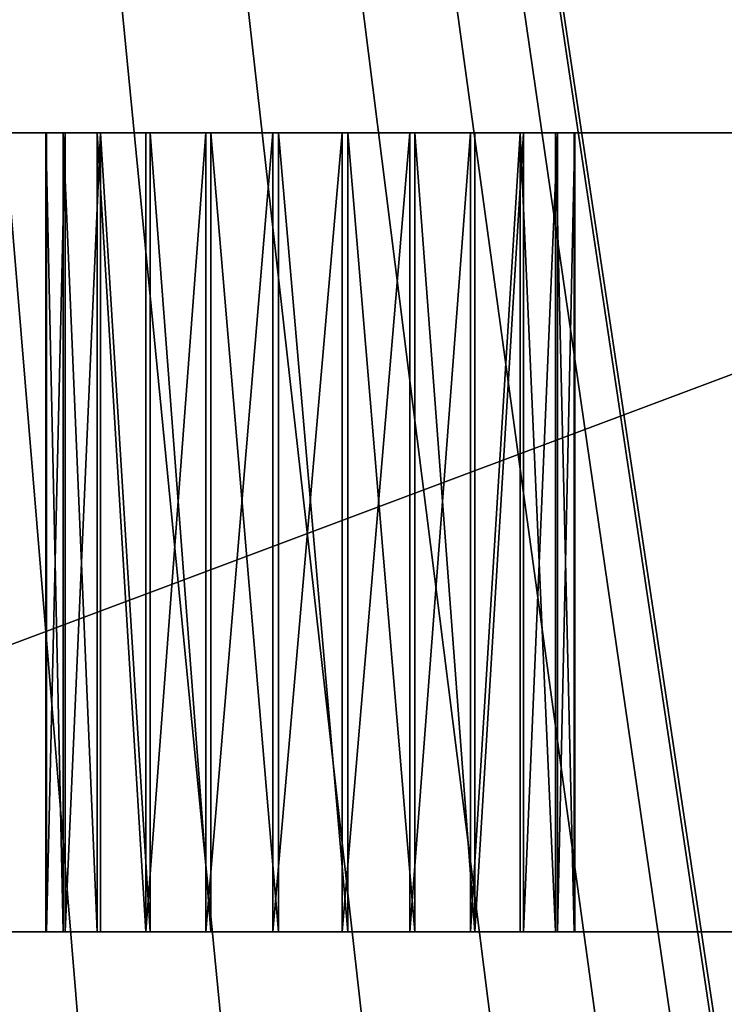
# Model space of a CAD drawing. Extents: x 1318 to 9300, y -203 to 2798.
# Drawn here: x 2002 to 2016, y 1224 to 1242 of the extents above; entities that cross this region are included whole.
import ezdxf

# ---------------------------------------------------------------- set-up
doc = ezdxf.new("R2010")
doc.units = 0
doc.header["$LTSCALE"] = 25.4
doc.layers.get('0').update_dxf_attribs({"linetype": 'CONTINUOUS'})

# ---------------------------------------------------------------- blocks, each defined once
blk = doc.blocks.new('GROUP_124')
at = {"color": 0}
mesh = blk.add_polyface(dxfattribs=at)
corners = [(7081.591, 953), (0, -548), (0, 953), (7081.591, -548)]
mesh.append_faces([[corners[k] for k in face] for face in [(0, 1, 2), (1, 0, 3)]], dxfattribs={"vtx0": -1, "color": 0})
mesh = blk.add_polyface(dxfattribs=at)
corners = [(10, -538, 140), (7071.591, 943, 140), (10, 943, 140), (7071.591, -538, 140)]
mesh.append_faces([[corners[k] for k in face] for face in [(0, 1, 2), (1, 0, 3)]], dxfattribs={"vtx0": -1, "color": 0})
blk = doc.blocks.new('GROUP_16')
at = {"color": 0}
mesh = blk.add_polyface(dxfattribs=at)
corners = [(9449.393, -1946.021, 5), (1467.802, 1054.979, 5), (1467.802, -1946.021, 5), (9449.393, 1054.979, 5)]
mesh.append_faces([[corners[k] for k in face] for face in [(0, 1, 2), (1, 0, 3)]], dxfattribs={"vtx0": -1, "color": 0})
mesh = blk.add_polyface(dxfattribs=at)
corners = [(9449.393, 1054.979), (1467.802, -1946.021), (1467.802, 1054.979), (9449.393, -1946.021)]
mesh.append_faces([[corners[k] for k in face] for face in [(0, 1, 2), (1, 0, 3)]], dxfattribs={"vtx0": -1, "color": 0})
blk = doc.blocks.new('GROUP_15')
at = {"color": 0}
blk.add_blockref('GROUP_16', (0, 0), dxfattribs=at)
blk = doc.blocks.new('GROUP_114')
at = {"color": 0}
for p, q in [((30, 59.9, 90), (70, 59.9, 90)), ((30, 59.9, 20), (70, 59.9, 20)), ((30, 59.9, 90), (70, 59.9, 90)), ((30, 59.9, 20), (70, 59.9, 20)), ((45.036, 59.9, 35.6), (45.036, 44.9, 35.6)), ((45.036, 59.9, 35.6), (45.036, 44.9, 35.6)), ((45.036, 59.9, 75.6), (45.036, 44.9, 75.6)), ((45.036, 59.9, 75.6), (45.036, 44.9, 75.6)), ((45.05, 59.9, 74.295), (45.05, 44.9, 74.295)), ((45.05, 59.9, 34.295), (45.05, 44.9, 34.295)), ((45.05, 59.9, 34.295), (45.05, 44.9, 34.295)), ((45.05, 59.9, 74.295), (45.05, 44.9, 74.295)), ((45.361, 59.9, 36.865), (45.361, 44.9, 36.865)), ((45.361, 59.9, 76.865), (45.361, 44.9, 76.865)), ((45.361, 59.9, 36.865), (45.361, 44.9, 36.865)), ((45.361, 59.9, 76.865), (45.361, 44.9, 76.865)), ((45.401, 59.9, 73.038), (45.401, 44.9, 73.038)), ((45.401, 59.9, 73.038), (45.401, 44.9, 73.038)), ((45.401, 59.9, 33.038), (45.401, 44.9, 33.038)), ((45.401, 59.9, 33.038), (45.401, 44.9, 33.038)), ((46.001, 59.9, 38.002), (46.001, 44.9, 38.002)), ((46.001, 59.9, 78.002), (46.001, 44.9, 78.002)), ((46.001, 59.9, 78.002), (46.001, 44.9, 78.002)), ((46.001, 59.9, 38.002), (46.001, 44.9, 38.002)), ((46.065, 59.9, 71.915), (46.065, 44.9, 71.915)), ((46.065, 59.9, 31.915), (46.065, 44.9, 31.915)), ((46.065, 59.9, 71.915), (46.065, 44.9, 71.915)), ((46.065, 59.9, 31.915), (46.065, 44.9, 31.915)), ((46.915, 59.9, 78.935), (46.915, 44.9, 78.935)), ((46.915, 59.9, 78.935), (46.915, 44.9, 78.935)), ((46.915, 59.9, 38.935), (46.915, 44.9, 38.935)), ((46.915, 59.9, 38.935), (46.915, 44.9, 38.935)), ((46.998, 59.9, 71.001), (46.998, 44.9, 71.001)), ((46.998, 59.9, 31.001), (46.998, 44.9, 31.001)), ((46.998, 59.9, 71.001), (46.998, 44.9, 71.001)), ((46.998, 59.9, 31.001), (46.998, 44.9, 31.001)), ((48.038, 59.9, 79.599), (48.038, 44.9, 79.599)), ((48.038, 59.9, 79.599), (48.038, 44.9, 79.599)), ((48.038, 59.9, 39.599), (48.038, 44.9, 39.599)), ((48.038, 59.9, 39.599), (48.038, 44.9, 39.599)), ((48.135, 59.9, 70.361), (48.135, 44.9, 70.361)), ((48.135, 59.9, 30.361), (48.135, 44.9, 30.361)), ((48.135, 59.9, 70.361), (48.135, 44.9, 70.361)), ((48.135, 59.9, 30.361), (48.135, 44.9, 30.361)), ((49.295, 59.9, 39.95), (49.295, 44.9, 39.95)), ((49.295, 59.9, 79.95), (49.295, 44.9, 79.95)), ((49.295, 59.9, 79.95), (49.295, 44.9, 79.95)), ((49.295, 59.9, 39.95), (49.295, 44.9, 39.95)), ((49.4, 59.9, 30.036), (49.4, 44.9, 30.036)), ((49.4, 59.9, 70.036), (49.4, 44.9, 70.036)), ((49.4, 59.9, 70.036), (49.4, 44.9, 70.036)), ((49.4, 59.9, 30.036), (49.4, 44.9, 30.036)), ((50.6, 59.9, 39.964), (50.6, 44.9, 39.964)), ((50.6, 59.9, 79.964), (50.6, 44.9, 79.964)), ((50.6, 59.9, 79.964), (50.6, 44.9, 79.964)), ((50.6, 59.9, 39.964), (50.6, 44.9, 39.964)), ((50.705, 59.9, 30.05), (50.705, 44.9, 30.05)), ((50.705, 59.9, 70.05), (50.705, 44.9, 70.05)), ((50.705, 59.9, 70.05), (50.705, 44.9, 70.05)), ((50.705, 59.9, 30.05), (50.705, 44.9, 30.05)), ((51.865, 59.9, 79.639), (51.865, 44.9, 79.639)), ((51.865, 59.9, 79.639), (51.865, 44.9, 79.639)), ((51.865, 59.9, 39.639), (51.865, 44.9, 39.639)), ((51.865, 59.9, 39.639), (51.865, 44.9, 39.639)), ((51.962, 59.9, 70.401), (51.962, 44.9, 70.401)), ((51.962, 59.9, 70.401), (51.962, 44.9, 70.401)), ((51.962, 59.9, 30.401), (51.962, 44.9, 30.401)), ((51.962, 59.9, 30.401), (51.962, 44.9, 30.401)), ((53.002, 59.9, 78.999), (53.002, 44.9, 78.999)), ((53.002, 59.9, 78.999), (53.002, 44.9, 78.999)), ((53.002, 59.9, 38.999), (53.002, 44.9, 38.999)), ((53.002, 59.9, 38.999), (53.002, 44.9, 38.999)), ((53.085, 59.9, 71.065), (53.085, 44.9, 71.065)), ((53.085, 59.9, 71.065), (53.085, 44.9, 71.065)), ((53.085, 59.9, 31.065), (53.085, 44.9, 31.065)), ((53.085, 59.9, 31.065), (53.085, 44.9, 31.065)), ((53.935, 59.9, 78.085), (53.935, 44.9, 78.085)), ((53.935, 59.9, 78.085), (53.935, 44.9, 78.085)), ((53.935, 59.9, 38.085), (53.935, 44.9, 38.085)), ((53.935, 59.9, 38.085), (53.935, 44.9, 38.085)), ((53.999, 59.9, 71.998), (53.999, 44.9, 71.998)), ((53.999, 59.9, 71.998), (53.999, 44.9, 71.998)), ((53.999, 59.9, 31.998), (53.999, 44.9, 31.998)), ((53.999, 59.9, 31.998), (53.999, 44.9, 31.998)), ((54.599, 59.9, 76.962), (54.599, 44.9, 76.962)), ((54.599, 59.9, 76.962), (54.599, 44.9, 76.962)), ((54.599, 59.9, 36.962), (54.599, 44.9, 36.962)), ((54.599, 59.9, 36.962), (54.599, 44.9, 36.962)), ((54.639, 59.9, 73.135), (54.639, 44.9, 73.135)), ((54.639, 59.9, 73.135), (54.639, 44.9, 73.135)), ((54.639, 59.9, 33.135), (54.639, 44.9, 33.135)), ((54.639, 59.9, 33.135), (54.639, 44.9, 33.135)), ((54.95, 59.9, 35.705), (54.95, 44.9, 35.705)), ((54.95, 59.9, 75.705), (54.95, 44.9, 75.705)), ((54.95, 59.9, 35.705), (54.95, 44.9, 35.705)), ((54.95, 59.9, 75.705), (54.95, 44.9, 75.705)), ((54.964, 59.9, 34.4), (54.964, 44.9, 34.4)), ((54.964, 59.9, 74.4), (54.964, 44.9, 74.4)), ((54.964, 59.9, 34.4), (54.964, 44.9, 34.4)), ((54.964, 59.9, 74.4), (54.964, 44.9, 74.4)), ((30, 44.9, 90), (70, 44.9, 90)), ((30, 44.9, 20), (70, 44.9, 20)), ((30, 44.9, 90), (70, 44.9, 90)), ((30, 44.9, 20), (70, 44.9, 20))]:
    blk.add_line(p, q, dxfattribs=at)
at = {"color": 0, "extrusion": (0, 1, 0)}
for centre in [(-50, 35, 59.9), (-50, 35, 59.9), (-50, 75, 59.9), (-50, 75, 59.9), (-50, 35, 59.9), (-50, 75, 59.9), (-50, 75, 59.9), (-50, 75, 59.9), (-50, 75, 59.9), (-50, 35, 59.9), (-50, 75, 59.9), (-50, 75, 59.9), (-50, 75, 59.9), (-50, 75, 59.9), (-50, 75, 59.9), (-50, 75, 59.9), (-50, 75, 59.9), (-50, 35, 59.9), (-50, 75, 59.9), (-50, 75, 59.9), (-50, 75, 59.9), (-50, 75, 59.9), (-50, 75, 59.9), (-50, 35, 59.9), (-50, 35, 59.9), (-50, 35, 59.9), (-50, 35, 59.9), (-50, 35, 59.9), (-50, 35, 59.9), (-50, 75, 59.9), (-50, 35, 59.9), (-50, 35, 59.9), (-50, 75, 59.9), (-50, 35, 59.9), (-50, 35, 59.9), (-50, 35, 59.9), (-50, 35, 59.9), (-50, 35, 59.9), (-50, 35, 59.9), (-50, 35, 59.9), (-50, 75, 59.9), (-50, 35, 59.9), (-50, 35, 59.9), (-50, 75, 59.9), (-50, 35, 59.9), (-50, 75, 59.9), (-50, 75, 59.9), (-50, 75, 59.9), (-50, 35, 59.9), (-50, 35, 59.9), (-50, 35, 44.9), (-50, 35, 44.9), (-50, 75, 44.9), (-50, 75, 44.9), (-50, 35, 44.9), (-50, 75, 44.9), (-50, 75, 44.9), (-50, 75, 44.9), (-50, 75, 44.9), (-50, 35, 44.9), (-50, 75, 44.9), (-50, 75, 44.9), (-50, 75, 44.9), (-50, 75, 44.9), (-50, 75, 44.9), (-50, 75, 44.9), (-50, 75, 44.9), (-50, 35, 44.9), (-50, 75, 44.9), (-50, 75, 44.9), (-50, 75, 44.9), (-50, 75, 44.9), (-50, 75, 44.9), (-50, 35, 44.9), (-50, 35, 44.9), (-50, 35, 44.9), (-50, 35, 44.9), (-50, 35, 44.9), (-50, 35, 44.9), (-50, 75, 44.9), (-50, 35, 44.9), (-50, 35, 44.9), (-50, 75, 44.9), (-50, 35, 44.9), (-50, 35, 44.9), (-50, 35, 44.9), (-50, 35, 44.9), (-50, 35, 44.9), (-50, 35, 44.9), (-50, 35, 44.9), (-50, 75, 44.9), (-50, 35, 44.9), (-50, 35, 44.9), (-50, 75, 44.9), (-50, 35, 44.9), (-50, 75, 44.9), (-50, 75, 44.9), (-50, 35, 44.9), (-50, 35, 44.9), (-50, 75, 44.9)]:
    blk.add_circle(centre, 5, dxfattribs=at)
at = {"color": 0}
mesh = blk.add_polyface(dxfattribs=at)
corners = [(0, 240), (9.037, 219.099), (0, -5), (9.177, 221.967), (10.055, 224.702), (11.611, 227.115), (13.738, 229.044), (16.293, 230.356), (19.099, 230.963), (100, 240), (21.967, 230.823), (24.702, 229.945), (27.115, 228.389), (29.044, 226.262), (30.356, 223.707), (30.963, 220.901), (75.878, 230.198), (73.379, 228.784), (71.331, 226.771), (69.874, 224.297), (69.107, 221.529), (39.01, 20.48), (39.509, 23.308), (40.723, 25.91), (42.568, 28.11), (44.921, 29.757), (47.619, 30.739), (50.48, 30.99), (53.308, 30.491), (55.91, 29.277), (58.11, 27.432), (59.757, 25.079), (60.739, 22.381), (60.99, 19.52), (69.082, 218.658), (78.658, 230.918), (81.529, 230.893), (84.297, 230.126), (86.771, 228.669), (88.784, 226.621), (90.198, 224.122), (90.918, 221.342), (46.692, 9.509), (100, -5), (44.09, 10.723), (41.89, 12.568), (40.243, 14.921), (39.261, 17.619), (9.644, 216.293), (10.956, 213.738), (12.885, 211.611), (15.298, 210.055), (18.033, 209.177), (20.901, 209.037), (23.707, 209.644), (26.262, 210.956), (28.389, 212.885), (29.945, 215.298), (30.823, 218.033), (49.52, 9.01), (52.381, 9.261), (55.079, 10.243), (57.432, 11.89), (59.277, 14.09), (60.491, 16.692), (69.802, 215.878), (71.216, 213.379), (73.229, 211.331), (75.703, 209.874), (78.471, 209.107), (81.342, 209.082), (84.122, 209.802), (86.621, 211.216), (88.669, 213.229), (90.126, 215.703), (90.893, 218.471)]
mesh.append_faces([[corners[k] for k in face] for face in [(0, 1, 2), (1, 0, 3), (3, 0, 4), (4, 0, 5), (5, 0, 6), (6, 0, 7), (7, 0, 8), (8, 9, 10), (10, 9, 11), (11, 9, 12), (12, 9, 13), (13, 9, 14), (14, 9, 15), (21, 20, 22), (22, 20, 23), (23, 20, 24), (24, 20, 25), (25, 20, 26), (26, 20, 27), (27, 20, 28), (28, 20, 29), (29, 20, 30), (30, 20, 31), (31, 20, 32), (32, 20, 33), (16, 9, 35), (35, 9, 36), (36, 9, 37), (37, 9, 38), (38, 9, 39), (39, 9, 40), (40, 9, 41), (2, 42, 43), (42, 2, 44), (44, 2, 45), (45, 2, 46), (46, 2, 47), (47, 53, 21), (43, 41, 9)]], dxfattribs={"vtx0": -1, "vtx1": -1, "color": 0})
mesh.append_faces([[corners[k] for k in face] for face in [(15, 9, 16), (15, 20, 21), (47, 2, 1), (43, 33, 34)]], dxfattribs={"vtx0": -1, "vtx1": -1, "vtx2": -1, "color": 0})
mesh.append_faces([[corners[k] for k in face] for face in [(8, 0, 9), (15, 16, 17), (15, 17, 18), (15, 18, 19), (15, 19, 20), (33, 20, 34), (47, 1, 48), (47, 48, 49), (47, 49, 50), (47, 50, 51), (47, 51, 52), (47, 52, 53), (21, 53, 54), (21, 54, 55), (21, 55, 56), (21, 56, 57), (21, 57, 58), (21, 58, 15), (43, 42, 59), (43, 59, 60), (43, 60, 61), (43, 61, 62), (43, 62, 63), (43, 63, 64), (43, 64, 33), (43, 34, 65), (43, 65, 66), (43, 66, 67), (43, 67, 68), (43, 68, 69), (43, 69, 70), (43, 70, 71), (43, 71, 72), (43, 72, 73), (43, 73, 74), (43, 74, 75), (43, 75, 41)]], dxfattribs={"vtx0": -1, "vtx2": -1, "color": 0})
mesh = blk.add_polyface(dxfattribs=at)
corners = [(0, -5, 20), (30, 44.9, 20), (0, 240, 20), (39.261, 12.619, 20), (40.243, 9.921, 20), (41.89, 7.568, 20), (44.09, 5.723, 20), (46.692, 4.509, 20), (100, -5, 20), (9.037, 219.099, 20), (9.644, 216.293, 20), (10.956, 213.738, 20), (12.885, 211.611, 20), (15.298, 210.055, 20), (18.033, 209.177, 20), (20.901, 209.037, 20), (23.707, 209.644, 20), (26.262, 210.956, 20), (28.389, 212.885, 20), (29.945, 215.298, 20), (39.01, 15.48, 20), (49.52, 4.01, 20), (52.381, 4.261, 20), (55.079, 5.243, 20), (57.432, 6.89, 20), (59.277, 9.09, 20), (60.491, 11.692, 20), (60.99, 14.52, 20), (70, 44.9, 20), (70, 59.9, 20), (70, 172.1, 20), (70, 187.1, 20), (71.216, 213.379, 20), (73.229, 211.331, 20), (75.703, 209.874, 20), (78.471, 209.107, 20), (81.342, 209.082, 20), (84.122, 209.802, 20), (86.621, 211.216, 20), (88.669, 213.229, 20), (90.126, 215.703, 20), (90.893, 218.471, 20), (90.918, 221.342, 20), (19.099, 230.963, 20), (100, 240, 20), (16.293, 230.356, 20), (13.738, 229.044, 20), (11.611, 227.115, 20), (10.055, 224.702, 20), (9.177, 221.967, 20), (21.967, 230.823, 20), (24.702, 229.945, 20), (27.115, 228.389, 20), (29.044, 226.262, 20), (30.356, 223.707, 20), (30.963, 220.901, 20), (75.878, 230.198, 20), (73.379, 228.784, 20), (71.331, 226.771, 20), (69.874, 224.297, 20), (69.107, 221.529, 20), (69.082, 218.658, 20), (78.658, 230.918, 20), (81.529, 230.893, 20), (84.297, 230.126, 20), (86.771, 228.669, 20), (88.784, 226.621, 20), (90.198, 224.122, 20), (30, 187.1, 20), (30.823, 218.033, 20), (30, 59.9, 20), (30, 172.1, 20), (69.802, 215.878, 20), (42.568, 23.11, 20), (40.723, 20.91, 20), (39.509, 18.308, 20), (44.921, 24.757, 20), (47.619, 25.739, 20), (50.48, 25.99, 20), (53.308, 25.491, 20), (55.91, 24.277, 20), (58.11, 22.432, 20), (59.757, 20.079, 20), (60.739, 17.381, 20)]
mesh.append_faces([[corners[k] for k in face] for face in [(0, 1, 2), (3, 0, 4), (4, 0, 5), (5, 0, 6), (6, 0, 7), (9, 1, 10), (10, 1, 11), (11, 1, 12), (12, 1, 13), (13, 1, 14), (14, 1, 15), (15, 1, 16), (16, 1, 17), (17, 1, 18), (18, 1, 19), (7, 8, 21), (21, 8, 22), (22, 8, 23), (23, 8, 24), (24, 8, 25), (25, 8, 26), (26, 8, 27), (28, 8, 29), (30, 8, 31), (32, 8, 33), (33, 8, 34), (34, 8, 35), (35, 8, 36), (36, 8, 37), (37, 8, 38), (38, 8, 39), (39, 8, 40), (40, 8, 41), (41, 8, 42), (2, 43, 44), (43, 2, 45), (45, 2, 46), (46, 2, 47), (47, 2, 48), (48, 2, 49), (49, 2, 9), (56, 55, 57), (57, 55, 58), (58, 55, 59), (59, 55, 60), (60, 55, 61), (44, 42, 8), (19, 68, 69), (68, 70, 71), (69, 31, 55), (61, 31, 72), (72, 31, 32), (29, 71, 70), (71, 29, 30), (1, 73, 28), (73, 1, 74), (74, 1, 75), (75, 1, 20)]], dxfattribs={"vtx0": -1, "vtx1": -1, "color": 0})
mesh.append_faces([[corners[k] for k in face] for face in [(1, 0, 3), (2, 1, 9), (27, 8, 28), (29, 8, 30), (31, 8, 32), (44, 55, 56), (68, 19, 1), (55, 31, 61)]], dxfattribs={"vtx0": -1, "vtx1": -1, "vtx2": -1, "color": 0})
mesh.append_faces([[corners[k] for k in face] for face in [(7, 0, 8), (1, 3, 20), (44, 43, 50), (44, 50, 51), (44, 51, 52), (44, 52, 53), (44, 53, 54), (44, 54, 55), (44, 56, 62), (44, 62, 63), (44, 63, 64), (44, 64, 65), (44, 65, 66), (44, 66, 67), (44, 67, 42), (68, 1, 70), (69, 68, 31), (28, 73, 76), (28, 76, 77), (28, 77, 78), (28, 78, 79), (28, 79, 80), (28, 80, 81), (28, 81, 82), (28, 82, 83), (28, 83, 27)]], dxfattribs={"vtx0": -1, "vtx2": -1, "color": 0})
mesh = blk.add_polyface(dxfattribs=at)
corners = [(70, 44.9, 90), (30, 59.9, 90), (30, 44.9, 90), (70, 59.9, 90)]
mesh.append_faces([[corners[k] for k in face] for face in [(0, 1, 2), (1, 0, 3)]], dxfattribs={"vtx0": -1, "color": 0})
mesh = blk.add_polyface(dxfattribs=at)
corners = [(30, 59.9, 20), (48.135, 59.9, 30.361), (70, 59.9, 20), (46.998, 59.9, 31.001), (46.065, 59.9, 31.915), (45.401, 59.9, 33.038), (45.05, 59.9, 34.295), (30, 59.9, 90), (49.4, 59.9, 30.036), (45.036, 59.9, 35.6), (45.361, 59.9, 36.865), (46.001, 59.9, 38.002), (46.915, 59.9, 38.935), (48.038, 59.9, 39.599), (49.295, 59.9, 39.95), (50.6, 59.9, 39.964), (46.065, 59.9, 71.915), (46.998, 59.9, 71.001), (48.135, 59.9, 70.361), (49.4, 59.9, 70.036), (45.401, 59.9, 73.038), (45.05, 59.9, 74.295), (45.036, 59.9, 75.6), (45.361, 59.9, 76.865), (46.001, 59.9, 78.002), (46.915, 59.9, 78.935), (48.038, 59.9, 79.599), (49.295, 59.9, 79.95), (50.6, 59.9, 79.964), (54.639, 59.9, 33.135), (70, 59.9, 90), (53.999, 59.9, 31.998), (53.085, 59.9, 31.065), (51.962, 59.9, 30.401), (50.705, 59.9, 30.05), (54.964, 59.9, 34.4), (54.95, 59.9, 35.705), (54.599, 59.9, 36.962), (53.935, 59.9, 38.085), (53.002, 59.9, 38.999), (51.865, 59.9, 39.639), (53.999, 59.9, 71.998), (53.085, 59.9, 71.065), (51.962, 59.9, 70.401), (50.705, 59.9, 70.05), (54.639, 59.9, 73.135), (54.964, 59.9, 74.4), (54.95, 59.9, 75.705), (54.599, 59.9, 76.962), (53.935, 59.9, 78.085), (53.002, 59.9, 78.999), (51.865, 59.9, 79.639)]
mesh.append_faces([[corners[k] for k in face] for face in [(0, 1, 2), (1, 0, 3), (3, 0, 4), (4, 0, 5), (5, 0, 6), (6, 7, 9), (9, 7, 10), (10, 7, 11), (11, 7, 12), (12, 7, 13), (13, 7, 14), (14, 7, 15), (16, 7, 20), (20, 7, 21), (21, 7, 22), (22, 7, 23), (23, 7, 24), (24, 7, 25), (25, 7, 26), (26, 7, 27), (27, 7, 28), (2, 29, 30), (29, 2, 31), (31, 2, 32), (32, 2, 33), (33, 2, 34), (34, 2, 8), (41, 15, 42), (42, 15, 43), (43, 15, 44), (44, 15, 19), (30, 28, 7)]], dxfattribs={"vtx0": -1, "vtx1": -1, "color": 0})
mesh.append_faces([[corners[k] for k in face] for face in [(15, 7, 16), (30, 15, 41)]], dxfattribs={"vtx0": -1, "vtx1": -1, "vtx2": -1, "color": 0})
mesh.append_faces([[corners[k] for k in face] for face in [(6, 0, 7), (2, 1, 8), (15, 16, 17), (15, 17, 18), (15, 18, 19), (30, 29, 35), (30, 35, 36), (30, 36, 37), (30, 37, 38), (30, 38, 39), (30, 39, 40), (30, 40, 15), (30, 41, 45), (30, 45, 46), (30, 46, 47), (30, 47, 48), (30, 48, 49), (30, 49, 50), (30, 50, 51), (30, 51, 28)]], dxfattribs={"vtx0": -1, "vtx2": -1, "color": 0})
mesh = blk.add_polyface(dxfattribs=at)
corners = [(45.036, 59.9, 35.6), (45.361, 44.9, 36.865), (45.036, 44.9, 35.6), (45.361, 59.9, 36.865)]
mesh.append_faces([[corners[k] for k in face] for face in [(0, 1, 2), (1, 0, 3)]], dxfattribs={"vtx0": -1, "color": 0})
mesh = blk.add_polyface(dxfattribs=at)
corners = [(45.05, 59.9, 34.295), (45.036, 44.9, 35.6), (45.05, 44.9, 34.295), (45.036, 59.9, 35.6)]
mesh.append_faces([[corners[k] for k in face] for face in [(0, 1, 2), (1, 0, 3)]], dxfattribs={"vtx0": -1, "color": 0})
mesh = blk.add_polyface(dxfattribs=at)
corners = [(45.036, 59.9, 75.6), (45.361, 44.9, 76.865), (45.036, 44.9, 75.6), (45.361, 59.9, 76.865)]
mesh.append_faces([[corners[k] for k in face] for face in [(0, 1, 2), (1, 0, 3)]], dxfattribs={"vtx0": -1, "color": 0})
mesh = blk.add_polyface(dxfattribs=at)
corners = [(45.05, 59.9, 74.295), (45.036, 44.9, 75.6), (45.05, 44.9, 74.295), (45.036, 59.9, 75.6)]
mesh.append_faces([[corners[k] for k in face] for face in [(0, 1, 2), (1, 0, 3)]], dxfattribs={"vtx0": -1, "color": 0})
mesh = blk.add_polyface(dxfattribs=at)
corners = [(45.401, 59.9, 73.038), (45.05, 44.9, 74.295), (45.401, 44.9, 73.038), (45.05, 59.9, 74.295)]
mesh.append_faces([[corners[k] for k in face] for face in [(0, 1, 2), (1, 0, 3)]], dxfattribs={"vtx0": -1, "color": 0})
mesh = blk.add_polyface(dxfattribs=at)
corners = [(45.401, 59.9, 33.038), (45.05, 44.9, 34.295), (45.401, 44.9, 33.038), (45.05, 59.9, 34.295)]
mesh.append_faces([[corners[k] for k in face] for face in [(0, 1, 2), (1, 0, 3)]], dxfattribs={"vtx0": -1, "color": 0})
mesh = blk.add_polyface(dxfattribs=at)
corners = [(45.361, 59.9, 36.865), (46.001, 44.9, 38.002), (45.361, 44.9, 36.865), (46.001, 59.9, 38.002)]
mesh.append_faces([[corners[k] for k in face] for face in [(0, 1, 2), (1, 0, 3)]], dxfattribs={"vtx0": -1, "color": 0})
mesh = blk.add_polyface(dxfattribs=at)
corners = [(45.361, 59.9, 76.865), (46.001, 44.9, 78.002), (45.361, 44.9, 76.865), (46.001, 59.9, 78.002)]
mesh.append_faces([[corners[k] for k in face] for face in [(0, 1, 2), (1, 0, 3)]], dxfattribs={"vtx0": -1, "color": 0})
mesh = blk.add_polyface(dxfattribs=at)
corners = [(46.065, 59.9, 71.915), (45.401, 44.9, 73.038), (46.065, 44.9, 71.915), (45.401, 59.9, 73.038)]
mesh.append_faces([[corners[k] for k in face] for face in [(0, 1, 2), (1, 0, 3)]], dxfattribs={"vtx0": -1, "color": 0})
mesh = blk.add_polyface(dxfattribs=at)
corners = [(46.065, 59.9, 31.915), (45.401, 44.9, 33.038), (46.065, 44.9, 31.915), (45.401, 59.9, 33.038)]
mesh.append_faces([[corners[k] for k in face] for face in [(0, 1, 2), (1, 0, 3)]], dxfattribs={"vtx0": -1, "color": 0})
mesh = blk.add_polyface(dxfattribs=at)
corners = [(46.001, 59.9, 78.002), (46.915, 44.9, 78.935), (46.001, 44.9, 78.002), (46.915, 59.9, 78.935)]
mesh.append_faces([[corners[k] for k in face] for face in [(0, 1, 2), (1, 0, 3)]], dxfattribs={"vtx0": -1, "color": 0})
mesh = blk.add_polyface(dxfattribs=at)
corners = [(46.001, 59.9, 38.002), (46.915, 44.9, 38.935), (46.001, 44.9, 38.002), (46.915, 59.9, 38.935)]
mesh.append_faces([[corners[k] for k in face] for face in [(0, 1, 2), (1, 0, 3)]], dxfattribs={"vtx0": -1, "color": 0})
mesh = blk.add_polyface(dxfattribs=at)
corners = [(46.998, 44.9, 71.001), (46.065, 59.9, 71.915), (46.065, 44.9, 71.915), (46.998, 59.9, 71.001)]
mesh.append_faces([[corners[k] for k in face] for face in [(0, 1, 2), (1, 0, 3)]], dxfattribs={"vtx0": -1, "color": 0})
mesh = blk.add_polyface(dxfattribs=at)
corners = [(46.998, 44.9, 31.001), (46.065, 59.9, 31.915), (46.065, 44.9, 31.915), (46.998, 59.9, 31.001)]
mesh.append_faces([[corners[k] for k in face] for face in [(0, 1, 2), (1, 0, 3)]], dxfattribs={"vtx0": -1, "color": 0})
mesh = blk.add_polyface(dxfattribs=at)
corners = [(48.038, 59.9, 79.599), (46.915, 44.9, 78.935), (46.915, 59.9, 78.935), (48.038, 44.9, 79.599)]
mesh.append_faces([[corners[k] for k in face] for face in [(0, 1, 2), (1, 0, 3)]], dxfattribs={"vtx0": -1, "color": 0})
mesh = blk.add_polyface(dxfattribs=at)
corners = [(48.038, 59.9, 39.599), (46.915, 44.9, 38.935), (46.915, 59.9, 38.935), (48.038, 44.9, 39.599)]
mesh.append_faces([[corners[k] for k in face] for face in [(0, 1, 2), (1, 0, 3)]], dxfattribs={"vtx0": -1, "color": 0})
mesh = blk.add_polyface(dxfattribs=at)
corners = [(48.135, 44.9, 70.361), (46.998, 59.9, 71.001), (46.998, 44.9, 71.001), (48.135, 59.9, 70.361)]
mesh.append_faces([[corners[k] for k in face] for face in [(0, 1, 2), (1, 0, 3)]], dxfattribs={"vtx0": -1, "color": 0})
mesh = blk.add_polyface(dxfattribs=at)
corners = [(48.135, 44.9, 30.361), (46.998, 59.9, 31.001), (46.998, 44.9, 31.001), (48.135, 59.9, 30.361)]
mesh.append_faces([[corners[k] for k in face] for face in [(0, 1, 2), (1, 0, 3)]], dxfattribs={"vtx0": -1, "color": 0})
mesh = blk.add_polyface(dxfattribs=at)
corners = [(49.295, 59.9, 79.95), (48.038, 44.9, 79.599), (48.038, 59.9, 79.599), (49.295, 44.9, 79.95)]
mesh.append_faces([[corners[k] for k in face] for face in [(0, 1, 2), (1, 0, 3)]], dxfattribs={"vtx0": -1, "color": 0})
mesh = blk.add_polyface(dxfattribs=at)
corners = [(49.295, 59.9, 39.95), (48.038, 44.9, 39.599), (48.038, 59.9, 39.599), (49.295, 44.9, 39.95)]
mesh.append_faces([[corners[k] for k in face] for face in [(0, 1, 2), (1, 0, 3)]], dxfattribs={"vtx0": -1, "color": 0})
mesh = blk.add_polyface(dxfattribs=at)
corners = [(49.4, 44.9, 70.036), (48.135, 59.9, 70.361), (48.135, 44.9, 70.361), (49.4, 59.9, 70.036)]
mesh.append_faces([[corners[k] for k in face] for face in [(0, 1, 2), (1, 0, 3)]], dxfattribs={"vtx0": -1, "color": 0})
mesh = blk.add_polyface(dxfattribs=at)
corners = [(49.4, 44.9, 30.036), (48.135, 59.9, 30.361), (48.135, 44.9, 30.361), (49.4, 59.9, 30.036)]
mesh.append_faces([[corners[k] for k in face] for face in [(0, 1, 2), (1, 0, 3)]], dxfattribs={"vtx0": -1, "color": 0})
mesh = blk.add_polyface(dxfattribs=at)
corners = [(50.6, 59.9, 39.964), (49.295, 44.9, 39.95), (49.295, 59.9, 39.95), (50.6, 44.9, 39.964)]
mesh.append_faces([[corners[k] for k in face] for face in [(0, 1, 2), (1, 0, 3)]], dxfattribs={"vtx0": -1, "color": 0})
mesh = blk.add_polyface(dxfattribs=at)
corners = [(50.6, 59.9, 79.964), (49.295, 44.9, 79.95), (49.295, 59.9, 79.95), (50.6, 44.9, 79.964)]
mesh.append_faces([[corners[k] for k in face] for face in [(0, 1, 2), (1, 0, 3)]], dxfattribs={"vtx0": -1, "color": 0})
mesh = blk.add_polyface(dxfattribs=at)
corners = [(50.705, 44.9, 30.05), (49.4, 59.9, 30.036), (49.4, 44.9, 30.036), (50.705, 59.9, 30.05)]
mesh.append_faces([[corners[k] for k in face] for face in [(0, 1, 2), (1, 0, 3)]], dxfattribs={"vtx0": -1, "color": 0})
mesh = blk.add_polyface(dxfattribs=at)
corners = [(50.705, 44.9, 70.05), (49.4, 59.9, 70.036), (49.4, 44.9, 70.036), (50.705, 59.9, 70.05)]
mesh.append_faces([[corners[k] for k in face] for face in [(0, 1, 2), (1, 0, 3)]], dxfattribs={"vtx0": -1, "color": 0})
mesh = blk.add_polyface(dxfattribs=at)
corners = [(51.865, 59.9, 79.639), (50.6, 44.9, 79.964), (50.6, 59.9, 79.964), (51.865, 44.9, 79.639)]
mesh.append_faces([[corners[k] for k in face] for face in [(0, 1, 2), (1, 0, 3)]], dxfattribs={"vtx0": -1, "color": 0})
mesh = blk.add_polyface(dxfattribs=at)
corners = [(51.865, 59.9, 39.639), (50.6, 44.9, 39.964), (50.6, 59.9, 39.964), (51.865, 44.9, 39.639)]
mesh.append_faces([[corners[k] for k in face] for face in [(0, 1, 2), (1, 0, 3)]], dxfattribs={"vtx0": -1, "color": 0})
mesh = blk.add_polyface(dxfattribs=at)
corners = [(51.962, 44.9, 70.401), (50.705, 59.9, 70.05), (50.705, 44.9, 70.05), (51.962, 59.9, 70.401)]
mesh.append_faces([[corners[k] for k in face] for face in [(0, 1, 2), (1, 0, 3)]], dxfattribs={"vtx0": -1, "color": 0})
mesh = blk.add_polyface(dxfattribs=at)
corners = [(51.962, 44.9, 30.401), (50.705, 59.9, 30.05), (50.705, 44.9, 30.05), (51.962, 59.9, 30.401)]
mesh.append_faces([[corners[k] for k in face] for face in [(0, 1, 2), (1, 0, 3)]], dxfattribs={"vtx0": -1, "color": 0})
mesh = blk.add_polyface(dxfattribs=at)
corners = [(53.002, 59.9, 78.999), (51.865, 44.9, 79.639), (51.865, 59.9, 79.639), (53.002, 44.9, 78.999)]
mesh.append_faces([[corners[k] for k in face] for face in [(0, 1, 2), (1, 0, 3)]], dxfattribs={"vtx0": -1, "color": 0})
mesh = blk.add_polyface(dxfattribs=at)
corners = [(53.002, 59.9, 38.999), (51.865, 44.9, 39.639), (51.865, 59.9, 39.639), (53.002, 44.9, 38.999)]
mesh.append_faces([[corners[k] for k in face] for face in [(0, 1, 2), (1, 0, 3)]], dxfattribs={"vtx0": -1, "color": 0})
mesh = blk.add_polyface(dxfattribs=at)
corners = [(53.085, 44.9, 71.065), (51.962, 59.9, 70.401), (51.962, 44.9, 70.401), (53.085, 59.9, 71.065)]
mesh.append_faces([[corners[k] for k in face] for face in [(0, 1, 2), (1, 0, 3)]], dxfattribs={"vtx0": -1, "color": 0})
mesh = blk.add_polyface(dxfattribs=at)
corners = [(53.085, 44.9, 31.065), (51.962, 59.9, 30.401), (51.962, 44.9, 30.401), (53.085, 59.9, 31.065)]
mesh.append_faces([[corners[k] for k in face] for face in [(0, 1, 2), (1, 0, 3)]], dxfattribs={"vtx0": -1, "color": 0})
mesh = blk.add_polyface(dxfattribs=at)
corners = [(53.935, 59.9, 78.085), (53.002, 44.9, 78.999), (53.002, 59.9, 78.999), (53.935, 44.9, 78.085)]
mesh.append_faces([[corners[k] for k in face] for face in [(0, 1, 2), (1, 0, 3)]], dxfattribs={"vtx0": -1, "color": 0})
mesh = blk.add_polyface(dxfattribs=at)
corners = [(53.935, 59.9, 38.085), (53.002, 44.9, 38.999), (53.002, 59.9, 38.999), (53.935, 44.9, 38.085)]
mesh.append_faces([[corners[k] for k in face] for face in [(0, 1, 2), (1, 0, 3)]], dxfattribs={"vtx0": -1, "color": 0})
mesh = blk.add_polyface(dxfattribs=at)
corners = [(53.999, 59.9, 71.998), (53.085, 44.9, 71.065), (53.999, 44.9, 71.998), (53.085, 59.9, 71.065)]
mesh.append_faces([[corners[k] for k in face] for face in [(0, 1, 2), (1, 0, 3)]], dxfattribs={"vtx0": -1, "color": 0})
mesh = blk.add_polyface(dxfattribs=at)
corners = [(53.999, 59.9, 31.998), (53.085, 44.9, 31.065), (53.999, 44.9, 31.998), (53.085, 59.9, 31.065)]
mesh.append_faces([[corners[k] for k in face] for face in [(0, 1, 2), (1, 0, 3)]], dxfattribs={"vtx0": -1, "color": 0})
mesh = blk.add_polyface(dxfattribs=at)
corners = [(53.935, 59.9, 78.085), (54.599, 44.9, 76.962), (53.935, 44.9, 78.085), (54.599, 59.9, 76.962)]
mesh.append_faces([[corners[k] for k in face] for face in [(0, 1, 2), (1, 0, 3)]], dxfattribs={"vtx0": -1, "color": 0})
mesh = blk.add_polyface(dxfattribs=at)
corners = [(53.935, 59.9, 38.085), (54.599, 44.9, 36.962), (53.935, 44.9, 38.085), (54.599, 59.9, 36.962)]
mesh.append_faces([[corners[k] for k in face] for face in [(0, 1, 2), (1, 0, 3)]], dxfattribs={"vtx0": -1, "color": 0})
mesh = blk.add_polyface(dxfattribs=at)
corners = [(54.639, 59.9, 73.135), (53.999, 44.9, 71.998), (54.639, 44.9, 73.135), (53.999, 59.9, 71.998)]
mesh.append_faces([[corners[k] for k in face] for face in [(0, 1, 2), (1, 0, 3)]], dxfattribs={"vtx0": -1, "color": 0})
mesh = blk.add_polyface(dxfattribs=at)
corners = [(54.639, 59.9, 33.135), (53.999, 44.9, 31.998), (54.639, 44.9, 33.135), (53.999, 59.9, 31.998)]
mesh.append_faces([[corners[k] for k in face] for face in [(0, 1, 2), (1, 0, 3)]], dxfattribs={"vtx0": -1, "color": 0})
mesh = blk.add_polyface(dxfattribs=at)
corners = [(54.599, 59.9, 76.962), (54.95, 44.9, 75.705), (54.599, 44.9, 76.962), (54.95, 59.9, 75.705)]
mesh.append_faces([[corners[k] for k in face] for face in [(0, 1, 2), (1, 0, 3)]], dxfattribs={"vtx0": -1, "color": 0})
mesh = blk.add_polyface(dxfattribs=at)
corners = [(54.599, 59.9, 36.962), (54.95, 44.9, 35.705), (54.599, 44.9, 36.962), (54.95, 59.9, 35.705)]
mesh.append_faces([[corners[k] for k in face] for face in [(0, 1, 2), (1, 0, 3)]], dxfattribs={"vtx0": -1, "color": 0})
mesh = blk.add_polyface(dxfattribs=at)
corners = [(54.964, 59.9, 74.4), (54.639, 44.9, 73.135), (54.964, 44.9, 74.4), (54.639, 59.9, 73.135)]
mesh.append_faces([[corners[k] for k in face] for face in [(0, 1, 2), (1, 0, 3)]], dxfattribs={"vtx0": -1, "color": 0})
mesh = blk.add_polyface(dxfattribs=at)
corners = [(54.964, 59.9, 34.4), (54.639, 44.9, 33.135), (54.964, 44.9, 34.4), (54.639, 59.9, 33.135)]
mesh.append_faces([[corners[k] for k in face] for face in [(0, 1, 2), (1, 0, 3)]], dxfattribs={"vtx0": -1, "color": 0})
mesh = blk.add_polyface(dxfattribs=at)
corners = [(54.95, 59.9, 35.705), (54.964, 44.9, 34.4), (54.95, 44.9, 35.705), (54.964, 59.9, 34.4)]
mesh.append_faces([[corners[k] for k in face] for face in [(0, 1, 2), (1, 0, 3)]], dxfattribs={"vtx0": -1, "color": 0})
mesh = blk.add_polyface(dxfattribs=at)
corners = [(54.95, 59.9, 75.705), (54.964, 44.9, 74.4), (54.95, 44.9, 75.705), (54.964, 59.9, 74.4)]
mesh.append_faces([[corners[k] for k in face] for face in [(0, 1, 2), (1, 0, 3)]], dxfattribs={"vtx0": -1, "color": 0})
mesh = blk.add_polyface(dxfattribs=at)
corners = [(70, 44.9, 20), (51.962, 44.9, 30.401), (30, 44.9, 20), (53.085, 44.9, 31.065), (53.999, 44.9, 31.998), (54.639, 44.9, 33.135), (70, 44.9, 90), (50.705, 44.9, 30.05), (49.4, 44.9, 30.036), (54.964, 44.9, 34.4), (54.95, 44.9, 35.705), (54.599, 44.9, 36.962), (53.935, 44.9, 38.085), (53.002, 44.9, 38.999), (51.865, 44.9, 39.639), (50.6, 44.9, 39.964), (53.999, 44.9, 71.998), (53.085, 44.9, 71.065), (51.962, 44.9, 70.401), (50.705, 44.9, 70.05), (49.4, 44.9, 70.036), (54.639, 44.9, 73.135), (54.964, 44.9, 74.4), (54.95, 44.9, 75.705), (54.599, 44.9, 76.962), (53.935, 44.9, 78.085), (53.002, 44.9, 78.999), (51.865, 44.9, 79.639), (50.6, 44.9, 79.964), (45.05, 44.9, 34.295), (30, 44.9, 90), (45.401, 44.9, 33.038), (46.065, 44.9, 31.915), (46.998, 44.9, 31.001), (48.135, 44.9, 30.361), (45.036, 44.9, 35.6), (45.361, 44.9, 36.865), (46.001, 44.9, 38.002), (46.915, 44.9, 38.935), (48.038, 44.9, 39.599), (49.295, 44.9, 39.95), (46.065, 44.9, 71.915), (46.998, 44.9, 71.001), (48.135, 44.9, 70.361), (45.401, 44.9, 73.038), (45.05, 44.9, 74.295), (45.036, 44.9, 75.6), (45.361, 44.9, 76.865), (46.001, 44.9, 78.002), (46.915, 44.9, 78.935), (48.038, 44.9, 79.599), (49.295, 44.9, 79.95)]
mesh.append_faces([[corners[k] for k in face] for face in [(0, 1, 2), (1, 0, 3), (3, 0, 4), (4, 0, 5), (5, 6, 9), (9, 6, 10), (10, 6, 11), (11, 6, 12), (12, 6, 13), (13, 6, 14), (14, 6, 15), (16, 6, 21), (21, 6, 22), (22, 6, 23), (23, 6, 24), (24, 6, 25), (25, 6, 26), (26, 6, 27), (27, 6, 28), (2, 29, 30), (29, 2, 31), (31, 2, 32), (32, 2, 33), (33, 2, 34), (34, 2, 8), (41, 15, 42), (42, 15, 43), (43, 15, 20), (30, 28, 6)]], dxfattribs={"vtx0": -1, "vtx1": -1, "color": 0})
mesh.append_faces([[corners[k] for k in face] for face in [(15, 6, 16), (30, 15, 41)]], dxfattribs={"vtx0": -1, "vtx1": -1, "vtx2": -1, "color": 0})
mesh.append_faces([[corners[k] for k in face] for face in [(5, 0, 6), (2, 1, 7), (2, 7, 8), (15, 16, 17), (15, 17, 18), (15, 18, 19), (15, 19, 20), (30, 29, 35), (30, 35, 36), (30, 36, 37), (30, 37, 38), (30, 38, 39), (30, 39, 40), (30, 40, 15), (30, 41, 44), (30, 44, 45), (30, 45, 46), (30, 46, 47), (30, 47, 48), (30, 48, 49), (30, 49, 50), (30, 50, 51), (30, 51, 28)]], dxfattribs={"vtx0": -1, "vtx2": -1, "color": 0})
blk = doc.blocks.new('GROUP_27')
at = {"color": 0}
mesh = blk.add_polyface(dxfattribs=at)
corners = [(106.298, 8, 50), (266.328, 8), (106.298, 8), (266.328, 8, 50)]
mesh.append_faces([[corners[k] for k in face] for face in [(0, 1, 2), (1, 0, 3)]], dxfattribs={"vtx0": -1, "color": 0})
mesh = blk.add_polyface(dxfattribs=at)
corners = [(266.622, 0, 50), (106.004, 0), (266.622, 0), (106.004, 0, 50)]
mesh.append_faces([[corners[k] for k in face] for face in [(0, 1, 2), (1, 0, 3)]], dxfattribs={"vtx0": -1, "color": 0})
blk = doc.blocks.new('GROUP_82')
at = {"color": 0}
for p, q in [((45, 152, 2327), (5, 152, 2327)), ((45, 152, -250), (5, 152, -250)), ((45, 152, 2327), (5, 152, 2327)), ((45, 152, -250), (5, 152, -250))]:
    blk.add_line(p, q, dxfattribs=at)
mesh = blk.add_polyface(dxfattribs=at)
corners = [(0, 0, 2327), (5, 8, 2327), (0, 160, 2327), (50, 0, 2327), (45, 8, 2327), (45, 152, 2327), (5, 152, 2327), (50, 160, 2327)]
mesh.append_faces([[corners[k] for k in face] for face in [(0, 1, 2), (1, 3, 4), (4, 3, 5), (2, 6, 7), (6, 2, 1), (7, 5, 3)]], dxfattribs={"vtx0": -1, "vtx1": -1, "color": 0})
mesh.append_faces([[corners[k] for k in face] for face in [(1, 0, 3), (7, 6, 5)]], dxfattribs={"vtx0": -1, "vtx2": -1, "color": 0})
mesh = blk.add_polyface(dxfattribs=at)
corners = [(0, 160, -250), (5, 152, -250), (0, 0, -250), (50, 160, -250), (45, 152, -250), (45, 8, -250), (5, 8, -250), (50, 0, -250)]
mesh.append_faces([[corners[k] for k in face] for face in [(0, 1, 2), (1, 3, 4), (4, 3, 5), (2, 6, 7), (6, 2, 1), (7, 5, 3)]], dxfattribs={"vtx0": -1, "vtx1": -1, "color": 0})
mesh.append_faces([[corners[k] for k in face] for face in [(1, 0, 3), (7, 6, 5)]], dxfattribs={"vtx0": -1, "vtx2": -1, "color": 0})
mesh = blk.add_polyface(dxfattribs=at)
corners = [(45, 152, 2327), (5, 152, -250), (45, 152, -250), (5, 152, 2327)]
mesh.append_faces([[corners[k] for k in face] for face in [(0, 1, 2), (1, 0, 3)]], dxfattribs={"vtx0": -1, "color": 0})

msp = doc.modelspace()

# ---------------------------------------------------------------- block references
at = {"color": 251}
msp.add_blockref('GROUP_15', (-149.393, 1743.021, 140), dxfattribs=at)
at = {"color": 254, "rotation": 179.9999999999999}
msp.add_blockref('GROUP_124', (8900, 1500, -250), dxfattribs=at)
at = {"color": 250, "extrusion": (-1, 2.498e-16, -4.996e-16)}
msp.add_blockref('GROUP_27', (-1482.701, 2531.998, -2033.878), dxfattribs=at)
msp.add_blockref('GROUP_27', (-1482.701, 2531.998, -2033.878), dxfattribs=at)
msp.add_blockref('GROUP_27', (-1482.701, 2531.998, -2033.878), dxfattribs=at)
msp.add_blockref('GROUP_27', (-1482.701, 2531.998, -2033.878), dxfattribs=at)
at = {"color": 250, "extrusion": (0, 0, -1), "zscale": -1}
msp.add_blockref('GROUP_114', (-2057.878, 1180, 110), dxfattribs=at)
at = {"color": 250, "rotation": 180}
msp.add_blockref('GROUP_82', (2033.278, 1376.9, 160), dxfattribs=at)

doc.saveas('drawing.dxf')
